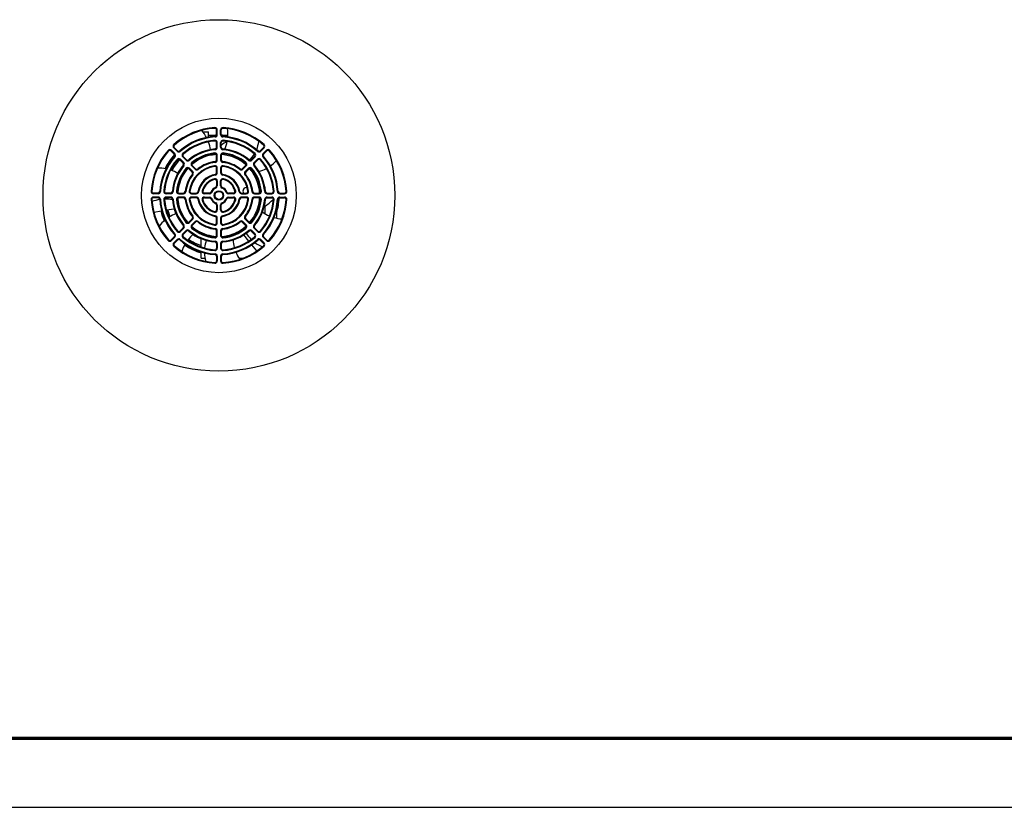
# Model space of a CAD drawing. Units: millimetres. Extents: x 5006 to 5846, y -46893 to -46299.
# Drawn here: x 5216 to 5426, y -46893 to -46725 of the extents above; entities that cross this region are included whole.
import ezdxf

# ---------------------------------------------------------------- set-up
doc = ezdxf.new("R2010")
doc.units = ezdxf.units.MM
doc.header["$LTSCALE"] = 0.4
doc.layers.get('0').update_dxf_attribs({"linetype": 'CONTINUOUS', "lineweight": 18})
for name, color, linetype in [('35_CAP-N', 7, 'CONTINUOUS'), ('35X15_FAN', 7, 'CONTINUOUS'), ('OBM_SC_TOP_HOUSI', 7, 'CONTINUOUS'), ('POWER_PCB_140617', 7, 'CONTINUOUS'), ('디퓨저_상단중심', 7, 'CONTINUOUS')]:
    doc.layers.add(name, color=color, linetype=linetype)
doc.layers.add('paper', color=244, linetype='CONTINUOUS', plot=False)

msp = doc.modelspace()

# ---------------------------------------------------------------- linework, layer by layer
for p, q in [((5020.871, -46878.205), (5831.957, -46878.205)), ((5020.971, -46878.105), (5831.857, -46878.105)), ((5021.071, -46878.005), (5831.757, -46878.005)), ((5021.171, -46877.905), (5831.657, -46877.905)), ((5021.271, -46877.805), (5831.557, -46877.805)), ((5021.371, -46877.705), (5831.457, -46877.705))]:
    msp.add_line(p, q)
at = {"layer": '35_CAP-N', "color": 7, "linetype": 'Continuous', "lineweight": 30}
for p, q in [((5258.387, -46749.106), (5258.387, -46748.104)), ((5258.545, -46749.106), (5258.545, -46748.104)), ((5259.245, -46749.106), (5259.245, -46748.104)), ((5259.402, -46749.106), (5259.402, -46748.104)), ((5248.655, -46752.556), (5249.363, -46753.264)), ((5248.766, -46752.444), (5249.475, -46753.153)), ((5249.261, -46751.949), (5249.97, -46752.658)), ((5249.373, -46751.838), (5250.081, -46752.546)), ((5258.387, -46751.813), (5258.387, -46750.81)), ((5258.545, -46751.813), (5258.545, -46750.81)), ((5259.245, -46751.813), (5259.245, -46750.81)), ((5259.402, -46751.813), (5259.402, -46750.81)), ((5268.417, -46751.838), (5267.709, -46752.546)), ((5268.529, -46751.949), (5267.82, -46752.658)), ((5269.023, -46752.444), (5268.315, -46753.153)), ((5269.135, -46752.556), (5268.426, -46753.264)), ((5250.568, -46754.469), (5251.277, -46755.179)), ((5250.68, -46754.358), (5251.389, -46755.067)), ((5251.175, -46753.863), (5251.884, -46754.572)), ((5251.286, -46753.751), (5251.995, -46754.461)), ((5258.387, -46754.526), (5258.387, -46753.52)), ((5258.545, -46754.526), (5258.545, -46753.52)), ((5259.245, -46753.52), (5259.245, -46754.526)), ((5259.402, -46753.52), (5259.402, -46754.526)), ((5266.503, -46753.751), (5265.794, -46754.461)), ((5266.615, -46753.863), (5265.906, -46754.572)), ((5267.11, -46754.358), (5266.401, -46755.067)), ((5267.221, -46754.469), (5266.512, -46755.179)), ((5253.196, -46757.097), (5252.484, -46756.386)), ((5253.307, -46756.985), (5252.596, -46756.274)), ((5253.091, -46755.779), (5253.802, -46756.49)), ((5253.202, -46755.668), (5253.913, -46756.379)), ((5258.387, -46757.252), (5258.387, -46756.24)), ((5258.545, -46757.252), (5258.545, -46756.24)), ((5259.245, -46756.24), (5259.245, -46757.252)), ((5259.402, -46756.24), (5259.402, -46757.252)), ((5263.876, -46756.379), (5264.587, -46755.668)), ((5263.988, -46756.49), (5264.699, -46755.779)), ((5265.194, -46756.274), (5264.483, -46756.985)), ((5265.305, -46756.386), (5264.594, -46757.097)), ((5258.387, -46758.993), (5258.387, -46760.049)), ((5258.545, -46758.993), (5258.545, -46760.049)), ((5259.245, -46760.049), (5259.245, -46758.993)), ((5259.402, -46760.049), (5259.402, -46758.993)), ((5245.923, -46761.57), (5244.921, -46761.57)), ((5245.923, -46761.728), (5244.921, -46761.728)), ((5245.923, -46762.428), (5244.921, -46762.428)), ((5245.923, -46762.586), (5244.921, -46762.586)), ((5248.63, -46761.57), (5247.627, -46761.57)), ((5248.63, -46761.728), (5247.627, -46761.728)), ((5248.63, -46762.428), (5247.627, -46762.428)), ((5248.63, -46762.586), (5247.627, -46762.586)), ((5250.337, -46761.57), (5251.342, -46761.57)), ((5250.337, -46761.728), (5251.342, -46761.728)), ((5251.342, -46762.428), (5250.337, -46762.428)), ((5251.342, -46762.586), (5250.337, -46762.586)), ((5253.056, -46761.57), (5254.069, -46761.57)), ((5253.056, -46761.728), (5254.069, -46761.728)), ((5254.069, -46762.428), (5253.056, -46762.428)), ((5254.069, -46762.586), (5253.056, -46762.586)), ((5256.866, -46761.57), (5255.81, -46761.57)), ((5256.866, -46761.728), (5255.81, -46761.728)), ((5255.81, -46762.428), (5256.866, -46762.428)), ((5255.81, -46762.586), (5256.866, -46762.586)), ((5261.98, -46761.57), (5260.924, -46761.57)), ((5261.98, -46761.728), (5260.924, -46761.728)), ((5260.924, -46762.428), (5261.98, -46762.428)), ((5260.924, -46762.586), (5261.98, -46762.586)), ((5263.72, -46761.57), (5264.733, -46761.57)), ((5263.72, -46761.728), (5264.733, -46761.728)), ((5264.733, -46762.428), (5263.72, -46762.428)), ((5264.733, -46762.586), (5263.72, -46762.586)), ((5266.447, -46761.57), (5267.453, -46761.57)), ((5266.447, -46761.728), (5267.453, -46761.728)), ((5267.453, -46762.428), (5266.447, -46762.428)), ((5267.453, -46762.586), (5266.447, -46762.586)), ((5269.16, -46761.57), (5270.163, -46761.57)), ((5269.16, -46761.728), (5270.163, -46761.728)), ((5269.16, -46762.428), (5270.163, -46762.428)), ((5269.16, -46762.586), (5270.163, -46762.586)), ((5271.867, -46761.57), (5272.869, -46761.57)), ((5271.867, -46761.728), (5272.869, -46761.728)), ((5271.867, -46762.428), (5272.869, -46762.428)), ((5271.867, -46762.586), (5272.869, -46762.586)), ((5258.387, -46764.107), (5258.387, -46765.163)), ((5258.545, -46764.107), (5258.545, -46765.163)), ((5259.245, -46765.163), (5259.245, -46764.107)), ((5259.402, -46765.163), (5259.402, -46764.107)), ((5252.484, -46767.77), (5253.196, -46767.059)), ((5252.596, -46767.882), (5253.307, -46767.171)), ((5258.387, -46767.916), (5258.387, -46766.904)), ((5258.545, -46767.916), (5258.545, -46766.904)), ((5259.245, -46766.904), (5259.245, -46767.916)), ((5259.402, -46766.904), (5259.402, -46767.916)), ((5264.483, -46767.171), (5265.194, -46767.882)), ((5264.594, -46767.059), (5265.305, -46767.77)), ((5250.568, -46769.687), (5251.277, -46768.977)), ((5250.68, -46769.798), (5251.389, -46769.089)), ((5251.175, -46770.293), (5251.884, -46769.584)), ((5253.802, -46767.666), (5253.091, -46768.377)), ((5253.913, -46767.777), (5253.202, -46768.488)), ((5258.387, -46770.636), (5258.387, -46769.63)), ((5258.545, -46770.636), (5258.545, -46769.63)), ((5259.245, -46769.63), (5259.245, -46770.636)), ((5259.402, -46769.63), (5259.402, -46770.636)), ((5264.587, -46768.488), (5263.876, -46767.777)), ((5264.699, -46768.377), (5263.988, -46767.666)), ((5266.615, -46770.293), (5265.906, -46769.584)), ((5267.11, -46769.798), (5266.401, -46769.089)), ((5267.221, -46769.687), (5266.512, -46768.977)), ((5248.655, -46771.6), (5249.363, -46770.892)), ((5248.766, -46771.712), (5249.475, -46771.003)), ((5249.261, -46772.207), (5249.97, -46771.498)), ((5249.373, -46772.318), (5250.081, -46771.61)), ((5251.286, -46770.405), (5251.995, -46769.695)), ((5266.503, -46770.405), (5265.794, -46769.695)), ((5268.417, -46772.318), (5267.709, -46771.61)), ((5268.529, -46772.207), (5267.82, -46771.498)), ((5269.023, -46771.712), (5268.315, -46771.003)), ((5269.135, -46771.6), (5268.426, -46770.892)), ((5258.387, -46772.343), (5258.387, -46773.346)), ((5258.545, -46772.343), (5258.545, -46773.346)), ((5259.245, -46772.343), (5259.245, -46773.346)), ((5259.402, -46772.343), (5259.402, -46773.346)), ((5258.387, -46775.05), (5258.387, -46776.052)), ((5258.545, -46775.05), (5258.545, -46776.052)), ((5259.245, -46775.05), (5259.245, -46776.052)), ((5259.402, -46775.05), (5259.402, -46776.052))]:
    msp.add_line(p, q, dxfattribs=at)
for radius in [1, 0.842]:
    msp.add_circle((5258.895, -46762.078), radius, dxfattribs=at)
for centre, radius, start, end in [((5258.895, -46762.078), 14.5, 93.48081, 131.51919), ((5258.895, -46762.078), 14.342, 93.48081, 131.51919), ((5258.045, -46748.104), 0.5, 0, 93.48081), ((5258.045, -46748.104), 0.342, 0, 93.48081), ((5259.745, -46748.104), 0.5, 86.51919, 180), ((5259.745, -46748.104), 0.342, 86.51919, 180), ((5258.895, -46762.078), 14.342, 48.48081, 86.51919), ((5258.895, -46762.078), 14.5, 48.48081, 86.51919), ((5258.895, -46762.078), 12.658, 93.74894, 131.25106), ((5258.895, -46762.078), 12.5, 93.74894, 131.25106), ((5258.895, -46762.078), 11.8, 94.31393, 130.68607), ((5258.895, -46762.078), 11.642, 94.31393, 130.68607), ((5258.045, -46750.81), 0.5, 0, 94.31393), ((5258.045, -46750.81), 0.342, 0, 94.31393), ((5258.045, -46749.106), 0.342, 273.74894, 0), ((5258.045, -46749.106), 0.5, 273.74894, 0), ((5259.745, -46749.106), 0.5, 180, 266.25106), ((5259.745, -46750.81), 0.5, 85.68607, 180), ((5259.745, -46749.106), 0.342, 180, 266.25106), ((5259.745, -46750.81), 0.342, 85.68607, 180), ((5258.895, -46762.078), 12.5, 48.74894, 86.25106), ((5258.895, -46762.078), 12.658, 48.74894, 86.25106), ((5258.895, -46762.078), 11.642, 49.31393, 85.68607), ((5258.895, -46762.078), 11.8, 49.31393, 85.68607), ((5258.895, -46762.078), 14.5, 138.48081, 176.51919), ((5258.895, -46762.078), 14.342, 138.48081, 176.51919), ((5248.412, -46752.798), 0.5, 45, 138.48081), ((5248.412, -46752.798), 0.342, 45, 138.48081), ((5249.615, -46751.596), 0.5, 131.51919, 225), ((5249.615, -46751.596), 0.342, 131.51919, 225), ((5250.323, -46752.304), 0.5, 225, 311.25106), ((5250.323, -46752.304), 0.342, 225, 311.25106), ((5258.895, -46762.078), 9.958, 94.73368, 130.26632), ((5258.895, -46762.078), 9.8, 94.73368, 130.26632), ((5258.045, -46751.813), 0.342, 274.73368, 0), ((5258.045, -46751.813), 0.5, 274.73368, 0), ((5259.745, -46751.813), 0.5, 180, 265.26632), ((5259.745, -46751.813), 0.342, 180, 265.26632), ((5258.895, -46762.078), 9.8, 49.73368, 85.26632), ((5258.895, -46762.078), 9.958, 49.73368, 85.26632), ((5267.466, -46752.304), 0.5, 228.74894, 315), ((5267.466, -46752.304), 0.342, 228.74894, 315), ((5268.175, -46751.596), 0.342, 315, 48.48081), ((5268.175, -46751.596), 0.5, 315, 48.48081), ((5269.377, -46752.798), 0.5, 41.51919, 135), ((5269.377, -46752.798), 0.342, 41.51919, 135), ((5258.895, -46762.078), 14.342, 3.48081, 41.51919), ((5258.895, -46762.078), 14.5, 3.48081, 41.51919), ((5258.895, -46762.078), 12.658, 138.74894, 176.25106), ((5258.895, -46762.078), 12.5, 138.74894, 176.25106), ((5258.895, -46762.078), 11.8, 139.31393, 175.68607), ((5258.895, -46762.078), 11.642, 139.31393, 175.68607), ((5249.121, -46753.506), 0.342, 318.74894, 45), ((5249.121, -46753.506), 0.5, 318.74894, 45), ((5250.326, -46754.711), 0.5, 45, 139.31393), ((5250.326, -46754.711), 0.342, 45, 139.31393), ((5251.528, -46753.509), 0.5, 130.68607, 225), ((5251.528, -46753.509), 0.342, 130.68607, 225), ((5252.237, -46754.219), 0.5, 225, 310.26632), ((5252.237, -46754.219), 0.342, 225, 310.26632), ((5258.895, -46762.078), 9.1, 95.67222, 129.32778), ((5258.895, -46762.078), 8.942, 95.67222, 129.32778), ((5258.895, -46762.078), 7.258, 96.42152, 128.57848), ((5258.045, -46753.52), 0.5, 0, 95.67222), ((5258.045, -46753.52), 0.342, 0, 95.67222), ((5258.045, -46754.526), 0.342, 276.42152, 0), ((5258.045, -46754.526), 0.5, 276.42152, 0), ((5259.745, -46753.52), 0.5, 84.32778, 180), ((5259.745, -46754.526), 0.5, 180, 263.57848), ((5259.745, -46753.52), 0.342, 84.32778, 180), ((5259.745, -46754.526), 0.342, 180, 263.57848), ((5258.895, -46762.078), 7.258, 51.42152, 83.57848), ((5258.895, -46762.078), 8.942, 50.67222, 84.32778), ((5258.895, -46762.078), 9.1, 50.67222, 84.32778), ((5265.552, -46754.219), 0.5, 229.73368, 315), ((5265.552, -46754.219), 0.342, 229.73368, 315), ((5266.261, -46753.509), 0.342, 315, 49.31393), ((5266.261, -46753.509), 0.5, 315, 49.31393), ((5267.463, -46754.711), 0.5, 40.68607, 135), ((5267.463, -46754.711), 0.342, 40.68607, 135), ((5258.895, -46762.078), 11.642, 4.31393, 40.68607), ((5258.895, -46762.078), 11.8, 4.31393, 40.68607), ((5268.669, -46753.506), 0.5, 135, 221.25106), ((5258.895, -46762.078), 12.5, 3.74894, 41.25106), ((5268.669, -46753.506), 0.342, 135, 221.25106), ((5258.895, -46762.078), 12.658, 3.74894, 41.25106), ((5258.895, -46762.078), 9.958, 139.73368, 175.26632), ((5258.895, -46762.078), 9.8, 139.73368, 175.26632), ((5258.895, -46762.078), 9.1, 140.67222, 174.32778), ((5258.895, -46762.078), 8.942, 140.67222, 174.32778), ((5251.035, -46755.421), 0.342, 319.73368, 45), ((5251.035, -46755.421), 0.5, 319.73368, 45), ((5252.242, -46756.628), 0.5, 45, 140.67222), ((5252.242, -46756.628), 0.342, 45, 140.67222), ((5258.895, -46762.078), 6.4, 98.2833, 171.7167), ((5258.895, -46762.078), 6.242, 98.2833, 171.7167), ((5253.444, -46755.426), 0.5, 129.32778, 225), ((5253.444, -46755.426), 0.342, 129.32778, 225), ((5252.953, -46757.339), 0.5, 321.42152, 45), ((5254.156, -46756.137), 0.5, 225, 308.57848), ((5254.156, -46756.137), 0.342, 225, 308.57848), ((5258.895, -46762.078), 7.1, 96.42152, 128.57848), ((5258.045, -46756.24), 0.5, 0, 98.2833), ((5258.045, -46756.24), 0.342, 0, 98.2833), ((5259.745, -46756.24), 0.5, 81.7167, 180), ((5259.745, -46756.24), 0.342, 81.7167, 180), ((5258.895, -46762.078), 7.1, 51.42152, 83.57848), ((5258.895, -46762.078), 6.242, 8.2833, 81.7167), ((5258.895, -46762.078), 6.4, 8.2833, 81.7167), ((5263.634, -46756.137), 0.5, 231.42152, 315), ((5263.634, -46756.137), 0.342, 231.42152, 315), ((5264.836, -46757.339), 0.5, 135, 218.57848), ((5264.345, -46755.426), 0.342, 315, 50.67222), ((5264.345, -46755.426), 0.5, 315, 50.67222), ((5265.547, -46756.628), 0.5, 39.32778, 135), ((5265.547, -46756.628), 0.342, 39.32778, 135), ((5258.895, -46762.078), 8.942, 5.67222, 39.32778), ((5258.895, -46762.078), 9.1, 5.67222, 39.32778), ((5266.754, -46755.421), 0.5, 135, 220.26632), ((5258.895, -46762.078), 9.8, 4.73368, 40.26632), ((5266.754, -46755.421), 0.342, 135, 220.26632), ((5258.895, -46762.078), 9.958, 4.73368, 40.26632), ((5258.895, -46762.078), 7.258, 141.42152, 173.57848), ((5258.895, -46762.078), 7.1, 141.42152, 173.57848), ((5252.953, -46757.339), 0.342, 321.42152, 45), ((5258.895, -46762.078), 4.558, 99.9896, 170.0104), ((5258.895, -46762.078), 4.4, 99.9896, 170.0104), ((5258.895, -46762.078), 3.7, 105.40409, 164.59591), ((5258.895, -46762.078), 3.542, 105.40409, 164.59591), ((5258.045, -46758.993), 0.5, 0, 105.40409), ((5258.045, -46758.993), 0.342, 0, 105.40409), ((5258.045, -46757.252), 0.342, 279.9896, 0), ((5258.045, -46757.252), 0.5, 279.9896, 0), ((5259.745, -46757.252), 0.5, 180, 260.0104), ((5259.745, -46758.993), 0.5, 74.59591, 180), ((5259.745, -46757.252), 0.342, 180, 260.0104), ((5259.745, -46758.993), 0.342, 74.59591, 180), ((5258.895, -46762.078), 4.4, 9.9896, 80.0104), ((5258.895, -46762.078), 4.558, 9.9896, 80.0104), ((5258.895, -46762.078), 3.542, 15.40409, 74.59591), ((5258.895, -46762.078), 3.7, 15.40409, 74.59591), ((5258.895, -46762.078), 7.1, 6.42152, 38.57848), ((5264.836, -46757.339), 0.342, 135, 218.57848), ((5258.895, -46762.078), 7.258, 6.42152, 38.57848), ((5244.921, -46761.228), 0.5, 176.51919, 270), ((5244.921, -46761.228), 0.342, 176.51919, 270), ((5245.923, -46761.228), 0.342, 270, 356.25106), ((5245.923, -46761.228), 0.5, 270, 356.25106), ((5247.627, -46761.228), 0.5, 175.68607, 270), ((5247.627, -46761.228), 0.342, 175.68607, 270), ((5248.63, -46761.228), 0.342, 270, 355.26632), ((5248.63, -46761.228), 0.5, 270, 355.26632), ((5250.337, -46761.228), 0.5, 174.32778, 270), ((5250.337, -46761.228), 0.342, 174.32778, 270), ((5251.342, -46761.228), 0.342, 270, 353.57848), ((5253.056, -46761.228), 0.5, 171.7167, 270), ((5253.056, -46761.228), 0.342, 171.7167, 270), ((5255.81, -46761.228), 0.5, 164.59591, 270), ((5255.81, -46761.228), 0.342, 164.59591, 270), ((5258.895, -46762.078), 1.858, 112.72842, 157.27158), ((5258.895, -46762.078), 1.7, 112.72842, 157.27158), ((5258.045, -46760.049), 0.342, 292.72842, 0), ((5258.045, -46760.049), 0.5, 292.72842, 0), ((5259.745, -46760.049), 0.5, 180, 247.27158), ((5259.745, -46760.049), 0.342, 180, 247.27158), ((5258.895, -46762.078), 1.7, 22.72842, 67.27158), ((5258.895, -46762.078), 1.858, 22.72842, 67.27158), ((5261.98, -46761.228), 0.5, 270, 15.40409), ((5261.98, -46761.228), 0.342, 270, 15.40409), ((5264.733, -46761.228), 0.5, 270, 8.2833), ((5264.733, -46761.228), 0.342, 270, 8.2833), ((5266.447, -46761.228), 0.342, 186.42152, 270), ((5267.453, -46761.228), 0.5, 270, 5.67222), ((5267.453, -46761.228), 0.342, 270, 5.67222), ((5269.16, -46761.228), 0.5, 184.73368, 270), ((5269.16, -46761.228), 0.342, 184.73368, 270), ((5270.163, -46761.228), 0.5, 270, 4.31393), ((5270.163, -46761.228), 0.342, 270, 4.31393), ((5271.867, -46761.228), 0.5, 183.74894, 270), ((5271.867, -46761.228), 0.342, 183.74894, 270), ((5272.869, -46761.228), 0.5, 270, 3.48081), ((5272.869, -46761.228), 0.342, 270, 3.48081), ((5244.921, -46762.928), 0.5, 90, 183.48081), ((5258.895, -46762.078), 14.5, 183.48081, 221.51919), ((5244.921, -46762.928), 0.342, 90, 183.48081), ((5258.895, -46762.078), 14.342, 183.48081, 221.51919), ((5245.923, -46762.928), 0.5, 3.74894, 90), ((5245.923, -46762.928), 0.342, 3.74894, 90), ((5258.895, -46762.078), 12.658, 183.74894, 221.25106), ((5258.895, -46762.078), 12.5, 183.74894, 221.25106), ((5247.627, -46762.928), 0.5, 90, 184.31393), ((5258.895, -46762.078), 11.8, 184.31393, 220.68607), ((5247.627, -46762.928), 0.342, 90, 184.31393), ((5258.895, -46762.078), 11.642, 184.31393, 220.68607), ((5248.63, -46762.928), 0.5, 4.73368, 90), ((5248.63, -46762.928), 0.342, 4.73368, 90), ((5258.895, -46762.078), 9.958, 184.73368, 220.26632), ((5258.895, -46762.078), 9.8, 184.73368, 220.26632), ((5250.337, -46762.928), 0.5, 90, 185.67222), ((5258.895, -46762.078), 9.1, 185.67222, 219.32778), ((5250.337, -46762.928), 0.342, 90, 185.67222), ((5258.895, -46762.078), 8.942, 185.67222, 219.32778), ((5251.342, -46761.228), 0.5, 270, 353.57848), ((5251.342, -46762.928), 0.5, 6.42152, 90), ((5251.342, -46762.928), 0.342, 6.42152, 90), ((5258.895, -46762.078), 7.258, 186.42152, 218.57848), ((5258.895, -46762.078), 7.1, 186.42152, 218.57848), ((5253.056, -46762.928), 0.5, 90, 188.2833), ((5258.895, -46762.078), 6.4, 188.2833, 261.7167), ((5253.056, -46762.928), 0.342, 90, 188.2833), ((5258.895, -46762.078), 6.242, 188.2833, 261.7167), ((5254.069, -46761.228), 0.342, 270, 350.0104), ((5254.069, -46761.228), 0.5, 270, 350.0104), ((5254.069, -46762.928), 0.5, 9.9896, 90), ((5254.069, -46762.928), 0.342, 9.9896, 90), ((5258.895, -46762.078), 4.558, 189.9896, 260.0104), ((5258.895, -46762.078), 4.4, 189.9896, 260.0104), ((5255.81, -46762.928), 0.5, 90, 195.40409), ((5258.895, -46762.078), 3.7, 195.40409, 254.59591), ((5255.81, -46762.928), 0.342, 90, 195.40409), ((5258.895, -46762.078), 3.542, 195.40409, 254.59591), ((5256.866, -46761.228), 0.342, 270, 337.27158), ((5256.866, -46761.228), 0.5, 270, 337.27158), ((5256.866, -46762.928), 0.5, 22.72842, 90), ((5256.866, -46762.928), 0.342, 22.72842, 90), ((5258.895, -46762.078), 1.858, 202.72842, 247.27158), ((5258.895, -46762.078), 1.7, 202.72842, 247.27158), ((5258.895, -46762.078), 1.7, 292.72842, 337.27158), ((5258.895, -46762.078), 1.858, 292.72842, 337.27158), ((5258.895, -46762.078), 4.4, 279.9896, 350.0104), ((5258.895, -46762.078), 4.558, 279.9896, 350.0104), ((5258.895, -46762.078), 6.242, 278.2833, 351.7167), ((5258.895, -46762.078), 6.4, 278.2833, 351.7167), ((5258.895, -46762.078), 3.542, 285.40409, 344.59591), ((5258.895, -46762.078), 3.7, 285.40409, 344.59591), ((5260.924, -46761.228), 0.5, 202.72842, 270), ((5260.924, -46762.928), 0.5, 90, 157.27158), ((5260.924, -46761.228), 0.342, 202.72842, 270), ((5260.924, -46762.928), 0.342, 90, 157.27158), ((5261.98, -46762.928), 0.5, 344.59591, 90), ((5261.98, -46762.928), 0.342, 344.59591, 90), ((5263.72, -46761.228), 0.5, 189.9896, 270), ((5263.72, -46762.928), 0.5, 90, 170.0104), ((5263.72, -46761.228), 0.342, 189.9896, 270), ((5263.72, -46762.928), 0.342, 90, 170.0104), ((5258.895, -46762.078), 7.1, 321.42152, 353.57848), ((5258.895, -46762.078), 7.258, 321.42152, 353.57848), ((5264.733, -46762.928), 0.5, 351.7167, 90), ((5264.733, -46762.928), 0.342, 351.7167, 90), ((5258.895, -46762.078), 8.942, 320.67222, 354.32778), ((5258.895, -46762.078), 9.1, 320.67222, 354.32778), ((5266.447, -46761.228), 0.5, 186.42152, 270), ((5266.447, -46762.928), 0.5, 90, 173.57848), ((5266.447, -46762.928), 0.342, 90, 173.57848), ((5258.895, -46762.078), 9.8, 319.73368, 355.26632), ((5258.895, -46762.078), 9.958, 319.73368, 355.26632), ((5267.453, -46762.928), 0.5, 354.32778, 90), ((5267.453, -46762.928), 0.342, 354.32778, 90), ((5258.895, -46762.078), 11.642, 319.31393, 355.68607), ((5258.895, -46762.078), 11.8, 319.31393, 355.68607), ((5258.895, -46762.078), 12.5, 318.74894, 356.25106), ((5258.895, -46762.078), 12.658, 318.74894, 356.25106), ((5269.16, -46762.928), 0.5, 90, 175.26632), ((5269.16, -46762.928), 0.342, 90, 175.26632), ((5258.895, -46762.078), 14.342, 318.48081, 356.51919), ((5258.895, -46762.078), 14.5, 318.48081, 356.51919), ((5270.163, -46762.928), 0.5, 355.68607, 90), ((5270.163, -46762.928), 0.342, 355.68607, 90), ((5271.867, -46762.928), 0.5, 90, 176.25106), ((5271.867, -46762.928), 0.342, 90, 176.25106), ((5272.869, -46762.928), 0.5, 356.51919, 90), ((5272.869, -46762.928), 0.342, 356.51919, 90), ((5258.045, -46765.163), 0.5, 254.59591, 0), ((5258.045, -46765.163), 0.342, 254.59591, 0), ((5258.045, -46764.107), 0.342, 0, 67.27158), ((5258.045, -46764.107), 0.5, 0, 67.27158), ((5259.745, -46764.107), 0.5, 112.72842, 180), ((5259.745, -46765.163), 0.5, 180, 285.40409), ((5259.745, -46764.107), 0.342, 112.72842, 180), ((5259.745, -46765.163), 0.342, 180, 285.40409), ((5252.953, -46766.817), 0.342, 315, 38.57848), ((5252.953, -46766.817), 0.5, 315, 38.57848), ((5254.156, -46768.019), 0.5, 51.42152, 135), ((5258.045, -46766.904), 0.342, 0, 80.0104), ((5258.045, -46766.904), 0.5, 0, 80.0104), ((5259.745, -46766.904), 0.5, 99.9896, 180), ((5259.745, -46766.904), 0.342, 99.9896, 180), ((5263.634, -46768.019), 0.5, 45, 128.57848), ((5264.836, -46766.817), 0.5, 141.42152, 225), ((5264.836, -46766.817), 0.342, 141.42152, 225), ((5250.326, -46769.445), 0.342, 220.68607, 315), ((5251.035, -46768.735), 0.342, 315, 40.26632), ((5251.035, -46768.735), 0.5, 315, 40.26632), ((5252.242, -46767.528), 0.5, 219.32778, 315), ((5252.237, -46769.937), 0.5, 49.73368, 135), ((5252.242, -46767.528), 0.342, 219.32778, 315), ((5252.237, -46769.937), 0.342, 49.73368, 135), ((5258.895, -46762.078), 9.8, 229.73368, 265.26632), ((5253.444, -46768.73), 0.5, 135, 230.67222), ((5253.444, -46768.73), 0.342, 135, 230.67222), ((5258.895, -46762.078), 9.1, 230.67222, 264.32778), ((5258.895, -46762.078), 8.942, 230.67222, 264.32778), ((5254.156, -46768.019), 0.342, 51.42152, 135), ((5258.895, -46762.078), 7.258, 231.42152, 263.57848), ((5258.895, -46762.078), 7.1, 231.42152, 263.57848), ((5258.045, -46767.916), 0.5, 261.7167, 0), ((5258.045, -46767.916), 0.342, 261.7167, 0), ((5258.045, -46769.63), 0.342, 0, 83.57848), ((5258.045, -46769.63), 0.5, 0, 83.57848), ((5259.745, -46767.916), 0.5, 180, 278.2833), ((5259.745, -46769.63), 0.5, 96.42152, 180), ((5259.745, -46767.916), 0.342, 180, 278.2833), ((5259.745, -46769.63), 0.342, 96.42152, 180), ((5258.895, -46762.078), 7.1, 276.42152, 308.57848), ((5258.895, -46762.078), 9.8, 274.73368, 310.26632), ((5258.895, -46762.078), 7.258, 276.42152, 308.57848), ((5258.895, -46762.078), 8.942, 275.67222, 309.32778), ((5258.895, -46762.078), 9.1, 275.67222, 309.32778), ((5263.634, -46768.019), 0.342, 45, 128.57848), ((5264.345, -46768.73), 0.342, 309.32778, 45), ((5264.345, -46768.73), 0.5, 309.32778, 45), ((5265.547, -46767.528), 0.5, 225, 320.67222), ((5265.552, -46769.937), 0.5, 45, 130.26632), ((5265.547, -46767.528), 0.342, 225, 320.67222), ((5265.552, -46769.937), 0.342, 45, 130.26632), ((5266.754, -46768.735), 0.5, 139.73368, 225), ((5266.754, -46768.735), 0.342, 139.73368, 225), ((5267.463, -46769.445), 0.342, 225, 319.31393), ((5248.412, -46771.358), 0.5, 221.51919, 315), ((5248.412, -46771.358), 0.342, 221.51919, 315), ((5249.121, -46770.65), 0.342, 315, 41.25106), ((5249.121, -46770.65), 0.5, 315, 41.25106), ((5250.326, -46769.445), 0.5, 220.68607, 315), ((5250.323, -46771.852), 0.5, 48.74894, 135), ((5250.323, -46771.852), 0.342, 48.74894, 135), ((5258.895, -46762.078), 12.658, 228.74894, 266.25106), ((5258.895, -46762.078), 12.5, 228.74894, 266.25106), ((5251.528, -46770.647), 0.5, 135, 229.31393), ((5251.528, -46770.647), 0.342, 135, 229.31393), ((5258.895, -46762.078), 11.8, 229.31393, 265.68607), ((5258.895, -46762.078), 11.642, 229.31393, 265.68607), ((5258.895, -46762.078), 9.958, 229.73368, 265.26632), ((5258.045, -46770.636), 0.5, 264.32778, 0), ((5258.045, -46770.636), 0.342, 264.32778, 0), ((5259.745, -46770.636), 0.5, 180, 275.67222), ((5259.745, -46770.636), 0.342, 180, 275.67222), ((5258.895, -46762.078), 12.5, 273.74894, 311.25106), ((5258.895, -46762.078), 9.958, 274.73368, 310.26632), ((5258.895, -46762.078), 12.658, 273.74894, 311.25106), ((5258.895, -46762.078), 11.642, 274.31393, 310.68607), ((5258.895, -46762.078), 11.8, 274.31393, 310.68607), ((5266.261, -46770.647), 0.342, 310.68607, 45), ((5266.261, -46770.647), 0.5, 310.68607, 45), ((5267.463, -46769.445), 0.5, 225, 319.31393), ((5267.466, -46771.852), 0.5, 45, 131.25106), ((5267.466, -46771.852), 0.342, 45, 131.25106), ((5268.669, -46770.65), 0.5, 138.74894, 225), ((5268.669, -46770.65), 0.342, 138.74894, 225), ((5269.377, -46771.358), 0.5, 225, 318.48081), ((5269.377, -46771.358), 0.342, 225, 318.48081), ((5249.615, -46772.56), 0.5, 135, 228.48081), ((5249.615, -46772.56), 0.342, 135, 228.48081), ((5258.895, -46762.078), 14.5, 228.48081, 266.51919), ((5258.895, -46762.078), 14.342, 228.48081, 266.51919), ((5258.045, -46773.346), 0.5, 265.68607, 0), ((5258.045, -46773.346), 0.342, 265.68607, 0), ((5258.045, -46772.343), 0.342, 0, 85.26632), ((5258.045, -46772.343), 0.5, 0, 85.26632), ((5259.745, -46772.343), 0.5, 94.73368, 180), ((5259.745, -46773.346), 0.5, 180, 274.31393), ((5259.745, -46772.343), 0.342, 94.73368, 180), ((5259.745, -46773.346), 0.342, 180, 274.31393), ((5258.895, -46762.078), 14.342, 273.48081, 311.51919), ((5258.895, -46762.078), 14.5, 273.48081, 311.51919), ((5268.175, -46772.56), 0.342, 311.51919, 45), ((5268.175, -46772.56), 0.5, 311.51919, 45), ((5258.045, -46775.05), 0.342, 0, 86.25106), ((5258.045, -46775.05), 0.5, 0, 86.25106), ((5259.745, -46775.05), 0.5, 93.74894, 180), ((5259.745, -46775.05), 0.342, 93.74894, 180), ((5258.045, -46776.052), 0.5, 266.51919, 0), ((5258.045, -46776.052), 0.342, 266.51919, 0), ((5259.745, -46776.052), 0.5, 180, 273.48081), ((5259.745, -46776.052), 0.342, 180, 273.48081)]:
    msp.add_arc(centre, radius, start, end, dxfattribs=at)
at = {"layer": '35X15_FAN', "color": 7, "linetype": 'Continuous', "lineweight": 30}
for p, q in [((5244.999, -46765.63), (5246.669, -46765.355)), ((5247.676, -46765.19), (5249.35, -46764.914)), ((5250.36, -46764.748), (5250.495, -46764.726)), ((5263.541, -46769.719), (5263.418, -46769.568)), ((5265.265, -46771.823), (5264.19, -46770.511)), ((5266.985, -46773.921), (5265.912, -46772.612))]:
    msp.add_line(p, q, dxfattribs=at)
for centre, radius, start, end in [((5248.127, -46754.29), 9.331, 29.29813, 40.46837), ((5252.944, -46749.131), 7.867, 8.69398, 9.20173), ((5252.736, -46749.079), 8.074, 356.5202, 8.59667), ((5249.307, -46753.331), 7.841, 7.47473, 19.87742), ((5252.736, -46749.079), 8.074, 337.02952, 349.11833), ((5258.259, -46748.852), 9.331, 338.23829, 349.36596), ((5258.838, -46762.09), 8.75, 99.3384, 130.92738), ((5249.307, -46753.331), 7.841, 358.7297, 359.9262), ((5258.895, -46762.078), 8.75, 96.59939, 101.4687), ((5258.839, -46762.099), 8.759, 93.24664, 99.33102), ((5258.839, -46762.099), 8.759, 85.18041, 86.06947), ((5258.895, -46762.078), 8.75, 85.53444, 86.36045), ((5252.736, -46749.079), 8.074, 327.88697, 329.34095), ((5258.838, -46762.09), 8.75, 48.2868, 85.17363), ((5252.944, -46749.131), 7.867, 327.65443, 328.87378), ((5259.744, -46749.177), 7.841, 316.72853, 328.91308), ((5265.206, -46749.207), 8.074, 305.33422, 317.16666), ((5265.295, -46749.402), 7.867, 317.26399, 317.77172), ((5246.061, -46765.602), 9.331, 80.61087, 91.63063), ((5246.048, -46764.081), 7.841, 58.52954, 70.9601), ((5258.838, -46762.09), 8.75, 138.46898, 176.02852), ((5259.744, -46749.177), 7.841, 307.2998, 308.81079), ((5258.895, -46762.078), 8.75, 48.63955, 49.92419), ((5258.838, -46762.09), 8.75, 33.74362, 41.31096), ((5258.895, -46762.078), 8.75, 33.83134, 41.36045), ((5265.206, -46749.207), 8.074, 285.9999, 298.11799), ((5246.048, -46764.081), 7.841, 50.15979, 51.06649), ((5258.839, -46762.09), 8.75, 33.7434, 33.76124), ((5265.206, -46749.207), 8.074, 276.457, 278.2598), ((5258.838, -46762.09), 8.75, 3.54432, 33.74362), ((5265.295, -46749.402), 7.867, 276.01242, 277.81506), ((5264.759, -46761.116), 0.75, 79.02213, 217.25527), ((5247.512, -46770.935), 8.074, 99.00207, 110.89415), ((5247.512, -46770.935), 8.074, 79.44556, 91.56017), ((5247.512, -46770.935), 8.074, 70.7473, 71.62525), ((5247.517, -46770.721), 7.867, 70.51447, 71.14668), ((5258.838, -46762.09), 8.75, 183.82412, 188.03356), ((5258.838, -46762.09), 8.75, 188.03356, 221.34085), ((5258.838, -46762.09), 8.75, 342.32363, 356.60847), ((5258.895, -46762.078), 8.75, 342.12186, 356.36045), ((5269.499, -46754.747), 7.841, 267.22466, 270.8779), ((5258.838, -46762.09), 8.75, 318.81986, 342.32391), ((5258.839, -46762.09), 8.75, 342.32345, 342.34128), ((5272.881, -46759.034), 8.074, 225.03698, 226.7581), ((5272.783, -46759.225), 7.867, 224.77395, 226.30646), ((5253.618, -46774.269), 9.331, 131.91144, 143.05314), ((5252.421, -46773.332), 7.841, 109.99485, 122.25869), ((5252.421, -46773.332), 7.841, 101.58981, 102.50687), ((5272.881, -46759.034), 8.074, 234.43237, 246.59995), ((5272.881, -46759.034), 8.074, 253.70008, 265.74666), ((5272.783, -46759.225), 7.867, 265.84399, 266.35172), ((5258.838, -46762.09), 8.75, 229.04927, 239.46356), ((5258.692, -46776.46), 8.074, 122.1773, 123.23772), ((5258.528, -46776.323), 7.867, 121.94447, 122.77026), ((5258.838, -46762.09), 8.75, 239.46356, 266.66916), ((5258.838, -46762.09), 8.75, 290.89348, 311.77735), ((5258.895, -46762.078), 8.75, 298.3117, 301.12519), ((5271.227, -46765.844), 7.841, 204.44978, 205.97322), ((5258.692, -46776.46), 8.074, 130.88136, 142.98428), ((5263.627, -46774.116), 7.841, 161.53943, 173.91256), ((5263.627, -46774.116), 7.841, 153.0198, 154.01403), ((5258.838, -46762.09), 8.75, 274.0405, 290.89356), ((5269.983, -46771.164), 8.074, 182.59549, 194.7282), ((5269.983, -46771.164), 8.074, 173.6073, 174.91565), ((5269.773, -46771.206), 7.867, 173.37428, 174.45334), ((5271.227, -46765.844), 7.841, 213.29578, 225.7769), ((5258.692, -46776.46), 8.074, 150.39772, 162.39264), ((5271.874, -46764.469), 9.331, 235.16429, 246.52838), ((5258.528, -46776.323), 7.867, 162.98399, 163.49172), ((5265.106, -46773.765), 9.331, 183.55793, 194.81493), ((5269.983, -46771.164), 8.074, 202.25608, 214.31711), ((5269.773, -46771.206), 7.867, 214.41465, 214.92218)]:
    msp.add_arc(centre, radius, start, end, dxfattribs=at)
at = {"layer": 'OBM_SC_TOP_HOUSI', "color": 7, "linetype": 'Continuous', "lineweight": 30}
msp.add_line((5254.099, -46770.855), (5254.099, -46770.805), dxfattribs=at)
for centre, radius, start, end in [((5258.895, -46762.078), 12.85, 92.38472, 95.95698), ((5258.895, -46762.078), 12.85, 84.04302, 87.61528), ((5258.895, -46762.078), 12.85, 137.38472, 153.67346), ((5258.895, -46762.078), 11.366, 137.61524, 152.08246), ((5258.899, -46762.083), 10, 139.10908, 151.87948), ((5258.895, -46762.078), 12.85, 343.23601, 357.61528), ((5258.895, -46762.078), 12.85, 194.92075, 204.82585), ((5258.895, -46762.078), 11.366, 195.65257, 203.25038), ((5258.899, -46762.083), 10, 196.49975, 203.01688), ((5258.895, -46762.078), 11.366, 235.13654, 250.48843), ((5258.899, -46762.083), 10, 236.39845, 247.6285), ((5258.899, -46762.083), 10, 241.3146, 247.66632), ((5254.599, -46770.333), 0.5, 20.1855, 104.82537), ((5258.895, -46762.078), 12.85, 235.26127, 252.81744)]:
    msp.add_arc(centre, radius, start, end, dxfattribs=at)
at = {"layer": 'paper'}
msp.add_line((5006.371, -46892.705), (5846.457, -46892.705), dxfattribs=at)
at = {"layer": 'POWER_PCB_140617', "color": 7, "linetype": 'Continuous', "lineweight": 30}
for p, q in [((5255.409, -46748.483), (5256.699, -46748.483)), ((5256.699, -46749.612), (5256.699, -46748.483)), ((5258.328, -46749.297), (5256.699, -46749.297)), ((5256.699, -46750.762), (5256.699, -46750.645)), ((5260.789, -46749.297), (5259.461, -46749.297)), ((5268.699, -46764.352), (5268.699, -46765.911)), ((5271.199, -46765.05), (5271.199, -46766.923)), ((5255.099, -46770.175), (5255.099, -46770)), ((5255.099, -46773.084), (5255.099, -46771.284)), ((5255.099, -46775.483), (5255.099, -46774.153)), ((5255.099, -46775.483), (5255.941, -46775.483)), ((5263.18, -46775.483), (5263.995, -46775.483))]:
    msp.add_line(p, q, dxfattribs=at)
for start, end in [(120.07316, 130.50609), (147.61297, 149.37953), (299.77558, 317.55419)]:
    msp.add_arc((5264.599, -46757.483), 8, start, end, dxfattribs=at)
at = {"layer": '디퓨저_상단중심', "color": 7, "linetype": 'Continuous', "lineweight": 30}
for radius in [37.517, 16.5]:
    msp.add_circle((5258.895, -46762.078), radius, dxfattribs=at)

doc.saveas('drawing.dxf')
